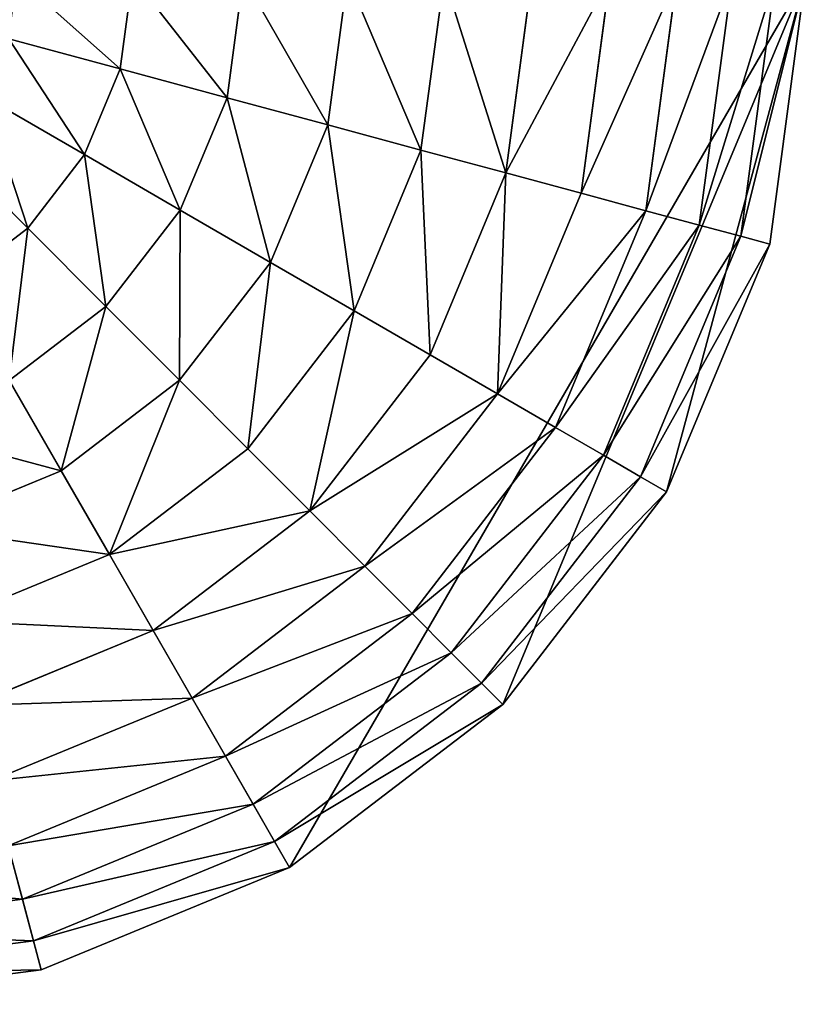
# Model space of a CAD drawing. Extents: x -6213 to -588, y -2822 to 2802.
# Drawn here: x -4056 to -3864, y 1509 to 1750 of the extents above; entities that cross this region are included whole.
import ezdxf

# ---------------------------------------------------------------- set-up
doc = ezdxf.new("R2010")
doc.units = 0
doc.layers.get('0').update_dxf_attribs({"color": 13, "linetype": 'CONTINUOUS'})

# ---------------------------------------------------------------- blocks, each defined once
blk = doc.blocks.new('SKUPINA_5')
at = {"color": 105}
for p, q in [((2230.49, 4017.91, 225.32), (2241.72, 4037.69, 225.32)), ((2207.91, 4034.98, 235.98), (2230.49, 4017.91, 225.32)), ((2252.1, 4001.56, 211.14), (2266.83, 4027.5, 211.14)), ((2197.12, 4024.04, 235.98), (2214.51, 4001.71, 225.32)), ((2214.51, 4001.71, 225.32), (2230.49, 4017.91, 225.32)), ((2230.49, 4017.91, 225.32), (2252.1, 4001.56, 211.14)), ((2272.47, 3986.15, 193.62), (2290.5, 4017.88, 193.62)), ((2183.87, 4016.27, 235.98), (2194.88, 3990.19, 225.32)), ((2291.36, 3971.87, 172.98), (2312.44, 4008.98, 172.98)), ((2194.88, 3990.19, 225.32), (2214.51, 4001.71, 225.32)), ((2214.51, 4001.71, 225.32), (2231.15, 3980.32, 211.14)), ((2231.15, 3980.32, 211.14), (2252.1, 4001.56, 211.14)), ((2252.1, 4001.56, 211.14), (2272.47, 3986.15, 193.62)), ((2308.53, 3958.88, 149.46), (2332.38, 4000.88, 149.46)), ((2323.76, 3947.37, 123.35), (2350.07, 3993.69, 123.35)), ((2172.95, 3984.15, 225.32), (2194.88, 3990.19, 225.32)), ((2194.88, 3990.19, 225.32), (2205.43, 3965.23, 211.14)), ((2336.86, 3937.45, 94.99), (2365.3, 3987.51, 94.99)), ((2246.85, 3960.16, 193.62), (2272.47, 3986.15, 193.62)), ((2272.47, 3986.15, 193.62), (2291.36, 3971.87, 172.98)), ((2205.43, 3965.23, 211.14), (2231.15, 3980.32, 211.14)), ((2231.15, 3980.32, 211.14), (2246.85, 3960.16, 193.62)), ((2347.68, 3929.27, 64.73), (2377.87, 3982.41, 64.73)), ((2356.08, 3922.92, 32.93), (2387.63, 3978.45, 32.93)), ((2361.96, 3918.47), (2394.45, 3975.67)), ((2261.39, 3941.48, 172.98), (2291.36, 3971.87, 172.98)), ((2291.36, 3971.87, 172.98), (2308.53, 3958.88, 149.46)), ((2176.67, 3957.31, 211.14), (2205.43, 3965.23, 211.14)), ((2205.43, 3965.23, 211.14), (2215.37, 3941.7, 193.62)), ((2215.37, 3941.7, 193.62), (2246.85, 3960.16, 193.62)), ((2246.85, 3960.16, 193.62), (2261.39, 3941.48, 172.98)), ((2274.61, 3924.5, 149.46), (2308.53, 3958.88, 149.46)), ((2308.53, 3958.88, 149.46), (2323.76, 3947.37, 123.35)), ((2176.67, 3957.31, 211.14), (2180.18, 3932, 193.62)), ((2286.34, 3909.43, 123.35), (2323.76, 3947.37, 123.35)), ((2323.76, 3947.37, 123.35), (2336.86, 3937.45, 94.99)), ((2180.18, 3932, 193.62), (2215.37, 3941.7, 193.62)), ((2215.37, 3941.7, 193.62), (2224.58, 3919.88, 172.98)), ((2224.58, 3919.88, 172.98), (2261.39, 3941.48, 172.98)), ((2261.39, 3941.48, 172.98), (2274.61, 3924.5, 149.46)), ((2296.44, 3896.46, 94.99), (2336.86, 3937.45, 94.99)), ((2336.86, 3937.45, 94.99), (2347.68, 3929.27, 64.73)), ((2143.69, 3931.75, 193.62), (2180.18, 3932, 193.62)), ((2180.18, 3932, 193.62), (2183.44, 3908.55, 172.98)), ((2304.77, 3885.76, 64.73), (2347.68, 3929.27, 64.73)), ((2347.68, 3929.27, 64.73), (2356.08, 3922.92, 32.93)), ((2232.96, 3900.06, 149.46), (2274.61, 3924.5, 149.46)), ((2274.61, 3924.5, 149.46), (2286.34, 3909.43, 123.35)), ((2311.24, 3877.45, 32.93), (2356.08, 3922.92, 32.93)), ((2356.08, 3922.92, 32.93), (2361.96, 3918.47)), ((2183.44, 3908.55, 172.98), (2224.58, 3919.88, 172.98)), ((2224.58, 3919.88, 172.98), (2232.96, 3900.06, 149.46)), ((2315.77, 3871.63), (2361.96, 3918.47)), ((2140.76, 3908.25, 172.98), (2183.44, 3908.55, 172.98)), ((2183.44, 3908.55, 172.98), (2186.4, 3887.23, 149.46)), ((2240.39, 3882.47, 123.35), (2286.34, 3909.43, 123.35)), ((2286.34, 3909.43, 123.35), (2296.44, 3896.46, 94.99)), ((2186.4, 3887.23, 149.46), (2232.96, 3900.06, 149.46)), ((2232.96, 3900.06, 149.46), (2240.39, 3882.47, 123.35)), ((2246.78, 3867.33, 94.99), (2296.44, 3896.46, 94.99)), ((2296.44, 3896.46, 94.99), (2304.77, 3885.76, 64.73)), ((2138.1, 3886.89, 149.46), (2186.4, 3887.23, 149.46)), ((2186.4, 3887.23, 149.46), (2189.02, 3868.32, 123.35)), ((2252.06, 3854.83, 64.73), (2304.77, 3885.76, 64.73)), ((2304.77, 3885.76, 64.73), (2311.24, 3877.45, 32.93)), ((2189.02, 3868.32, 123.35), (2240.39, 3882.47, 123.35)), ((2240.39, 3882.47, 123.35), (2246.78, 3867.33, 94.99)), ((2256.16, 3845.13, 32.93), (2311.24, 3877.45, 32.93)), ((2311.24, 3877.45, 32.93), (2315.77, 3871.63)), ((2259.03, 3838.34), (2315.77, 3871.63)), ((2135.74, 3867.95, 123.35), (2189.02, 3868.32, 123.35)), ((2189.02, 3868.32, 123.35), (2191.28, 3852.04, 94.99)), ((2191.28, 3852.04, 94.99), (2246.78, 3867.33, 94.99)), ((2246.78, 3867.33, 94.99), (2252.06, 3854.83, 64.73)), ((2193.14, 3838.6, 64.73), (2252.06, 3854.83, 64.73)), ((2252.06, 3854.83, 64.73), (2256.16, 3845.13, 32.93)), ((2072.89, 3853.58, 64.73), (2132.03, 3838.18, 64.73)), ((2133.71, 3851.64, 94.99), (2132.03, 3838.18, 64.73)), ((2133.71, 3851.64, 94.99), (2191.28, 3852.04, 94.99)), ((2191.28, 3852.04, 94.99), (2193.14, 3838.6, 64.73)), ((2194.59, 3828.17, 32.93), (2256.16, 3845.13, 32.93)), ((2256.16, 3845.13, 32.93), (2259.03, 3838.34)), ((2068.93, 3843.82, 32.93), (2130.73, 3827.73, 32.93)), ((2132.03, 3838.18, 64.73), (2130.73, 3827.73, 32.93)), ((2132.03, 3838.18, 64.73), (2193.14, 3838.6, 64.73)), ((2193.14, 3838.6, 64.73), (2194.59, 3828.17, 32.93)), ((2195.6, 3820.87), (2259.03, 3838.34)), ((2066.16, 3837), (2129.82, 3820.41)), ((2130.73, 3827.73, 32.93), (2194.59, 3828.17, 32.93)), ((2194.59, 3828.17, 32.93), (2195.6, 3820.87)), ((2130.73, 3827.73, 32.93), (2129.82, 3820.41)), ((2129.82, 3820.41), (2195.6, 3820.87))]:
    blk.add_line(p, q, dxfattribs=at)
mesh = blk.add_polyface(dxfattribs=at)
corners = [(2129.82, 3820.41), (2160.97, 4070.48), (2066.16, 3837), (2195.6, 3820.87), (2394.45, 3975.67), (2259.03, 3838.34), (2315.77, 3871.63), (2361.96, 3918.47)]
mesh.append_faces([[corners[k] for k in face] for face in [(0, 1, 2), (4, 6, 7)]], dxfattribs={"vtx0": -1, "color": 105})
mesh.append_faces([[corners[k] for k in face] for face in [(1, 3, 4)]], dxfattribs={"vtx0": -1, "vtx1": -1, "color": 105})
mesh.append_faces([[corners[k] for k in face] for face in [(1, 0, 3), (4, 3, 5), (4, 5, 6)]], dxfattribs={"vtx0": -1, "vtx2": -1, "color": 105})
mesh = blk.add_polyface(dxfattribs=at)
corners = [(2215.49, 4048.34, 235.98), (2230.49, 4017.91, 225.32), (2207.91, 4034.98, 235.98), (2241.72, 4037.69, 225.32)]
mesh.append_faces([[corners[k] for k in face] for face in [(0, 1, 2), (1, 0, 3)]], dxfattribs={"vtx0": -1, "color": 105})
mesh = blk.add_polyface(dxfattribs=at)
corners = [(2241.72, 4037.69, 225.32), (2252.1, 4001.56, 211.14), (2230.49, 4017.91, 225.32), (2266.83, 4027.5, 211.14)]
mesh.append_faces([[corners[k] for k in face] for face in [(0, 1, 2), (1, 0, 3)]], dxfattribs={"vtx0": -1, "color": 105})
mesh = blk.add_polyface(dxfattribs=at)
corners = [(2207.91, 4034.98, 235.98), (2214.51, 4001.71, 225.32), (2197.12, 4024.04, 235.98), (2230.49, 4017.91, 225.32)]
mesh.append_faces([[corners[k] for k in face] for face in [(0, 1, 2), (1, 0, 3)]], dxfattribs={"vtx0": -1, "color": 105})
mesh = blk.add_polyface(dxfattribs=at)
corners = [(2266.83, 4027.5, 211.14), (2272.47, 3986.15, 193.62), (2252.1, 4001.56, 211.14), (2290.5, 4017.88, 193.62)]
mesh.append_faces([[corners[k] for k in face] for face in [(0, 1, 2), (1, 0, 3)]], dxfattribs={"vtx0": -1, "color": 105})
mesh = blk.add_polyface(dxfattribs=at)
corners = [(2197.12, 4024.04, 235.98), (2194.88, 3990.19, 225.32), (2183.87, 4016.27, 235.98), (2214.51, 4001.71, 225.32)]
mesh.append_faces([[corners[k] for k in face] for face in [(0, 1, 2), (1, 0, 3)]], dxfattribs={"vtx0": -1, "color": 105})
mesh = blk.add_polyface(dxfattribs=at)
corners = [(2230.49, 4017.91, 225.32), (2231.15, 3980.32, 211.14), (2214.51, 4001.71, 225.32), (2252.1, 4001.56, 211.14)]
mesh.append_faces([[corners[k] for k in face] for face in [(0, 1, 2), (1, 0, 3)]], dxfattribs={"vtx0": -1, "color": 105})
mesh = blk.add_polyface(dxfattribs=at)
corners = [(2290.5, 4017.88, 193.62), (2291.36, 3971.87, 172.98), (2272.47, 3986.15, 193.62), (2312.44, 4008.98, 172.98)]
mesh.append_faces([[corners[k] for k in face] for face in [(0, 1, 2), (1, 0, 3)]], dxfattribs={"vtx0": -1, "color": 105})
mesh = blk.add_polyface(dxfattribs=at)
corners = [(2183.87, 4016.27, 235.98), (2172.95, 3984.15, 225.32), (2169.06, 4012.19, 235.98), (2194.88, 3990.19, 225.32)]
mesh.append_faces([[corners[k] for k in face] for face in [(0, 1, 2), (1, 0, 3)]], dxfattribs={"vtx0": -1, "color": 105})
mesh = blk.add_polyface(dxfattribs=at)
corners = [(2312.44, 4008.98, 172.98), (2308.53, 3958.88, 149.46), (2291.36, 3971.87, 172.98), (2332.38, 4000.88, 149.46)]
mesh.append_faces([[corners[k] for k in face] for face in [(0, 1, 2), (1, 0, 3)]], dxfattribs={"vtx0": -1, "color": 105})
mesh = blk.add_polyface(dxfattribs=at)
corners = [(2214.51, 4001.71, 225.32), (2205.43, 3965.23, 211.14), (2194.88, 3990.19, 225.32), (2231.15, 3980.32, 211.14)]
mesh.append_faces([[corners[k] for k in face] for face in [(0, 1, 2), (1, 0, 3)]], dxfattribs={"vtx0": -1, "color": 105})
mesh = blk.add_polyface(dxfattribs=at)
corners = [(2252.1, 4001.56, 211.14), (2246.85, 3960.16, 193.62), (2231.15, 3980.32, 211.14), (2272.47, 3986.15, 193.62)]
mesh.append_faces([[corners[k] for k in face] for face in [(0, 1, 2), (1, 0, 3)]], dxfattribs={"vtx0": -1, "color": 105})
mesh = blk.add_polyface(dxfattribs=at)
corners = [(2308.53, 3958.88, 149.46), (2350.07, 3993.69, 123.35), (2323.76, 3947.37, 123.35), (2332.38, 4000.88, 149.46)]
mesh.append_faces([[corners[k] for k in face] for face in [(0, 1, 2), (1, 0, 3)]], dxfattribs={"vtx0": -1, "color": 105})
mesh = blk.add_polyface(dxfattribs=at)
corners = [(2323.76, 3947.37, 123.35), (2365.3, 3987.51, 94.99), (2336.86, 3937.45, 94.99), (2350.07, 3993.69, 123.35)]
mesh.append_faces([[corners[k] for k in face] for face in [(0, 1, 2), (1, 0, 3)]], dxfattribs={"vtx0": -1, "color": 105})
mesh = blk.add_polyface(dxfattribs=at)
corners = [(2194.88, 3990.19, 225.32), (2176.67, 3957.31, 211.14), (2172.95, 3984.15, 225.32), (2205.43, 3965.23, 211.14)]
mesh.append_faces([[corners[k] for k in face] for face in [(0, 1, 2), (1, 0, 3)]], dxfattribs={"vtx0": -1, "color": 105})
mesh = blk.add_polyface(dxfattribs=at)
corners = [(2336.86, 3937.45, 94.99), (2377.87, 3982.41, 64.73), (2347.68, 3929.27, 64.73), (2365.3, 3987.51, 94.99)]
mesh.append_faces([[corners[k] for k in face] for face in [(0, 1, 2), (1, 0, 3)]], dxfattribs={"vtx0": -1, "color": 105})
mesh = blk.add_polyface(dxfattribs=at)
corners = [(2272.47, 3986.15, 193.62), (2261.39, 3941.48, 172.98), (2246.85, 3960.16, 193.62), (2291.36, 3971.87, 172.98)]
mesh.append_faces([[corners[k] for k in face] for face in [(0, 1, 2), (1, 0, 3)]], dxfattribs={"vtx0": -1, "color": 105})
mesh = blk.add_polyface(dxfattribs=at)
corners = [(2231.15, 3980.32, 211.14), (2215.37, 3941.7, 193.62), (2205.43, 3965.23, 211.14), (2246.85, 3960.16, 193.62)]
mesh.append_faces([[corners[k] for k in face] for face in [(0, 1, 2), (1, 0, 3)]], dxfattribs={"vtx0": -1, "color": 105})
mesh = blk.add_polyface(dxfattribs=at)
corners = [(2347.68, 3929.27, 64.73), (2387.63, 3978.45, 32.93), (2356.08, 3922.92, 32.93), (2377.87, 3982.41, 64.73)]
mesh.append_faces([[corners[k] for k in face] for face in [(0, 1, 2), (1, 0, 3)]], dxfattribs={"vtx0": -1, "color": 105})
mesh = blk.add_polyface(dxfattribs=at)
corners = [(2356.08, 3922.92, 32.93), (2394.45, 3975.67), (2361.96, 3918.47), (2387.63, 3978.45, 32.93)]
mesh.append_faces([[corners[k] for k in face] for face in [(0, 1, 2), (1, 0, 3)]], dxfattribs={"vtx0": -1, "color": 105})
mesh = blk.add_polyface(dxfattribs=at)
corners = [(2291.36, 3971.87, 172.98), (2274.61, 3924.5, 149.46), (2261.39, 3941.48, 172.98), (2308.53, 3958.88, 149.46)]
mesh.append_faces([[corners[k] for k in face] for face in [(0, 1, 2), (1, 0, 3)]], dxfattribs={"vtx0": -1, "color": 105})
mesh = blk.add_polyface(dxfattribs=at)
corners = [(2205.43, 3965.23, 211.14), (2180.18, 3932, 193.62), (2176.67, 3957.31, 211.14), (2215.37, 3941.7, 193.62)]
mesh.append_faces([[corners[k] for k in face] for face in [(0, 1, 2), (1, 0, 3)]], dxfattribs={"vtx0": -1, "color": 105})
mesh = blk.add_polyface(dxfattribs=at)
corners = [(2246.85, 3960.16, 193.62), (2224.58, 3919.88, 172.98), (2215.37, 3941.7, 193.62), (2261.39, 3941.48, 172.98)]
mesh.append_faces([[corners[k] for k in face] for face in [(0, 1, 2), (1, 0, 3)]], dxfattribs={"vtx0": -1, "color": 105})
mesh = blk.add_polyface(dxfattribs=at)
corners = [(2308.53, 3958.88, 149.46), (2286.34, 3909.43, 123.35), (2274.61, 3924.5, 149.46), (2323.76, 3947.37, 123.35)]
mesh.append_faces([[corners[k] for k in face] for face in [(0, 1, 2), (1, 0, 3)]], dxfattribs={"vtx0": -1, "color": 105})
mesh = blk.add_polyface(dxfattribs=at)
corners = [(2146.84, 3957.1, 211.14), (2180.18, 3932, 193.62), (2143.69, 3931.75, 193.62), (2176.67, 3957.31, 211.14)]
mesh.append_faces([[corners[k] for k in face] for face in [(0, 1, 2), (1, 0, 3)]], dxfattribs={"vtx0": -1, "color": 105})
mesh = blk.add_polyface(dxfattribs=at)
corners = [(2286.34, 3909.43, 123.35), (2336.86, 3937.45, 94.99), (2296.44, 3896.46, 94.99), (2323.76, 3947.37, 123.35)]
mesh.append_faces([[corners[k] for k in face] for face in [(0, 1, 2), (1, 0, 3)]], dxfattribs={"vtx0": -1, "color": 105})
mesh = blk.add_polyface(dxfattribs=at)
corners = [(2215.37, 3941.7, 193.62), (2183.44, 3908.55, 172.98), (2180.18, 3932, 193.62), (2224.58, 3919.88, 172.98)]
mesh.append_faces([[corners[k] for k in face] for face in [(0, 1, 2), (1, 0, 3)]], dxfattribs={"vtx0": -1, "color": 105})
mesh = blk.add_polyface(dxfattribs=at)
corners = [(2261.39, 3941.48, 172.98), (2232.96, 3900.06, 149.46), (2224.58, 3919.88, 172.98), (2274.61, 3924.5, 149.46)]
mesh.append_faces([[corners[k] for k in face] for face in [(0, 1, 2), (1, 0, 3)]], dxfattribs={"vtx0": -1, "color": 105})
mesh = blk.add_polyface(dxfattribs=at)
corners = [(2296.44, 3896.46, 94.99), (2347.68, 3929.27, 64.73), (2304.77, 3885.76, 64.73), (2336.86, 3937.45, 94.99)]
mesh.append_faces([[corners[k] for k in face] for face in [(0, 1, 2), (1, 0, 3)]], dxfattribs={"vtx0": -1, "color": 105})
mesh = blk.add_polyface(dxfattribs=at)
corners = [(2143.69, 3931.75, 193.62), (2183.44, 3908.55, 172.98), (2140.76, 3908.25, 172.98), (2180.18, 3932, 193.62)]
mesh.append_faces([[corners[k] for k in face] for face in [(0, 1, 2), (1, 0, 3)]], dxfattribs={"vtx0": -1, "color": 105})
mesh = blk.add_polyface(dxfattribs=at)
corners = [(2304.77, 3885.76, 64.73), (2356.08, 3922.92, 32.93), (2311.24, 3877.45, 32.93), (2347.68, 3929.27, 64.73)]
mesh.append_faces([[corners[k] for k in face] for face in [(0, 1, 2), (1, 0, 3)]], dxfattribs={"vtx0": -1, "color": 105})
mesh = blk.add_polyface(dxfattribs=at)
corners = [(2232.96, 3900.06, 149.46), (2286.34, 3909.43, 123.35), (2240.39, 3882.47, 123.35), (2274.61, 3924.5, 149.46)]
mesh.append_faces([[corners[k] for k in face] for face in [(0, 1, 2), (1, 0, 3)]], dxfattribs={"vtx0": -1, "color": 105})
mesh = blk.add_polyface(dxfattribs=at)
corners = [(2311.24, 3877.45, 32.93), (2361.96, 3918.47), (2315.77, 3871.63), (2356.08, 3922.92, 32.93)]
mesh.append_faces([[corners[k] for k in face] for face in [(0, 1, 2), (1, 0, 3)]], dxfattribs={"vtx0": -1, "color": 105})
mesh = blk.add_polyface(dxfattribs=at)
corners = [(2183.44, 3908.55, 172.98), (2232.96, 3900.06, 149.46), (2186.4, 3887.23, 149.46), (2224.58, 3919.88, 172.98)]
mesh.append_faces([[corners[k] for k in face] for face in [(0, 1, 2), (1, 0, 3)]], dxfattribs={"vtx0": -1, "color": 105})
mesh = blk.add_polyface(dxfattribs=at)
corners = [(2140.76, 3908.25, 172.98), (2186.4, 3887.23, 149.46), (2138.1, 3886.89, 149.46), (2183.44, 3908.55, 172.98)]
mesh.append_faces([[corners[k] for k in face] for face in [(0, 1, 2), (1, 0, 3)]], dxfattribs={"vtx0": -1, "color": 105})
mesh = blk.add_polyface(dxfattribs=at)
corners = [(2240.39, 3882.47, 123.35), (2296.44, 3896.46, 94.99), (2246.78, 3867.33, 94.99), (2286.34, 3909.43, 123.35)]
mesh.append_faces([[corners[k] for k in face] for face in [(0, 1, 2), (1, 0, 3)]], dxfattribs={"vtx0": -1, "color": 105})
mesh = blk.add_polyface(dxfattribs=at)
corners = [(2186.4, 3887.23, 149.46), (2240.39, 3882.47, 123.35), (2189.02, 3868.32, 123.35), (2232.96, 3900.06, 149.46)]
mesh.append_faces([[corners[k] for k in face] for face in [(0, 1, 2), (1, 0, 3)]], dxfattribs={"vtx0": -1, "color": 105})
mesh = blk.add_polyface(dxfattribs=at)
corners = [(2246.78, 3867.33, 94.99), (2304.77, 3885.76, 64.73), (2252.06, 3854.83, 64.73), (2296.44, 3896.46, 94.99)]
mesh.append_faces([[corners[k] for k in face] for face in [(0, 1, 2), (1, 0, 3)]], dxfattribs={"vtx0": -1, "color": 105})
mesh = blk.add_polyface(dxfattribs=at)
corners = [(2138.1, 3886.89, 149.46), (2189.02, 3868.32, 123.35), (2135.74, 3867.95, 123.35), (2186.4, 3887.23, 149.46)]
mesh.append_faces([[corners[k] for k in face] for face in [(0, 1, 2), (1, 0, 3)]], dxfattribs={"vtx0": -1, "color": 105})
mesh = blk.add_polyface(dxfattribs=at)
corners = [(2252.06, 3854.83, 64.73), (2311.24, 3877.45, 32.93), (2256.16, 3845.13, 32.93), (2304.77, 3885.76, 64.73)]
mesh.append_faces([[corners[k] for k in face] for face in [(0, 1, 2), (1, 0, 3)]], dxfattribs={"vtx0": -1, "color": 105})
mesh = blk.add_polyface(dxfattribs=at)
corners = [(2189.02, 3868.32, 123.35), (2246.78, 3867.33, 94.99), (2191.28, 3852.04, 94.99), (2240.39, 3882.47, 123.35)]
mesh.append_faces([[corners[k] for k in face] for face in [(0, 1, 2), (1, 0, 3)]], dxfattribs={"vtx0": -1, "color": 105})
mesh = blk.add_polyface(dxfattribs=at)
corners = [(2256.16, 3845.13, 32.93), (2315.77, 3871.63), (2259.03, 3838.34), (2311.24, 3877.45, 32.93)]
mesh.append_faces([[corners[k] for k in face] for face in [(0, 1, 2), (1, 0, 3)]], dxfattribs={"vtx0": -1, "color": 105})
mesh = blk.add_polyface(dxfattribs=at)
corners = [(2135.74, 3867.95, 123.35), (2191.28, 3852.04, 94.99), (2133.71, 3851.64, 94.99), (2189.02, 3868.32, 123.35)]
mesh.append_faces([[corners[k] for k in face] for face in [(0, 1, 2), (1, 0, 3)]], dxfattribs={"vtx0": -1, "color": 105})
mesh = blk.add_polyface(dxfattribs=at)
corners = [(2191.28, 3852.04, 94.99), (2252.06, 3854.83, 64.73), (2193.14, 3838.6, 64.73), (2246.78, 3867.33, 94.99)]
mesh.append_faces([[corners[k] for k in face] for face in [(0, 1, 2), (1, 0, 3)]], dxfattribs={"vtx0": -1, "color": 105})
mesh = blk.add_polyface(dxfattribs=at)
corners = [(2078, 3866.15, 94.99), (2132.03, 3838.18, 64.73), (2072.89, 3853.58, 64.73), (2133.71, 3851.64, 94.99)]
mesh.append_faces([[corners[k] for k in face] for face in [(0, 1, 2), (1, 0, 3)]], dxfattribs={"vtx0": -1, "color": 105})
mesh = blk.add_polyface(dxfattribs=at)
corners = [(2193.14, 3838.6, 64.73), (2256.16, 3845.13, 32.93), (2194.59, 3828.17, 32.93), (2252.06, 3854.83, 64.73)]
mesh.append_faces([[corners[k] for k in face] for face in [(0, 1, 2), (1, 0, 3)]], dxfattribs={"vtx0": -1, "color": 105})
mesh = blk.add_polyface(dxfattribs=at)
corners = [(2072.89, 3853.58, 64.73), (2130.73, 3827.73, 32.93), (2068.93, 3843.82, 32.93), (2132.03, 3838.18, 64.73)]
mesh.append_faces([[corners[k] for k in face] for face in [(0, 1, 2), (1, 0, 3)]], dxfattribs={"vtx0": -1, "color": 105})
mesh = blk.add_polyface(dxfattribs=at)
corners = [(2133.71, 3851.64, 94.99), (2193.14, 3838.6, 64.73), (2132.03, 3838.18, 64.73), (2191.28, 3852.04, 94.99)]
mesh.append_faces([[corners[k] for k in face] for face in [(0, 1, 2), (1, 0, 3)]], dxfattribs={"vtx0": -1, "color": 105})
mesh = blk.add_polyface(dxfattribs=at)
corners = [(2194.59, 3828.17, 32.93), (2259.03, 3838.34), (2195.6, 3820.87), (2256.16, 3845.13, 32.93)]
mesh.append_faces([[corners[k] for k in face] for face in [(0, 1, 2), (1, 0, 3)]], dxfattribs={"vtx0": -1, "color": 105})
mesh = blk.add_polyface(dxfattribs=at)
corners = [(2068.93, 3843.82, 32.93), (2129.82, 3820.41), (2066.16, 3837), (2130.73, 3827.73, 32.93)]
mesh.append_faces([[corners[k] for k in face] for face in [(0, 1, 2), (1, 0, 3)]], dxfattribs={"vtx0": -1, "color": 105})
mesh = blk.add_polyface(dxfattribs=at)
corners = [(2132.03, 3838.18, 64.73), (2194.59, 3828.17, 32.93), (2130.73, 3827.73, 32.93), (2193.14, 3838.6, 64.73)]
mesh.append_faces([[corners[k] for k in face] for face in [(0, 1, 2), (1, 0, 3)]], dxfattribs={"vtx0": -1, "color": 105})
mesh = blk.add_polyface(dxfattribs=at)
corners = [(2130.73, 3827.73, 32.93), (2195.6, 3820.87), (2129.82, 3820.41), (2194.59, 3828.17, 32.93)]
mesh.append_faces([[corners[k] for k in face] for face in [(0, 1, 2), (1, 0, 3)]], dxfattribs={"vtx0": -1, "color": 105})
blk = doc.blocks.new('SKUPINA_4')
blk.add_blockref('SKUPINA_5', (0, 0))

msp = doc.modelspace()

# ---------------------------------------------------------------- block references
at = {"rotation": 21.99999999998191}
msp.add_blockref('SKUPINA_4', (-4594.28, -2822.47), dxfattribs=at)

doc.saveas('drawing.dxf')
